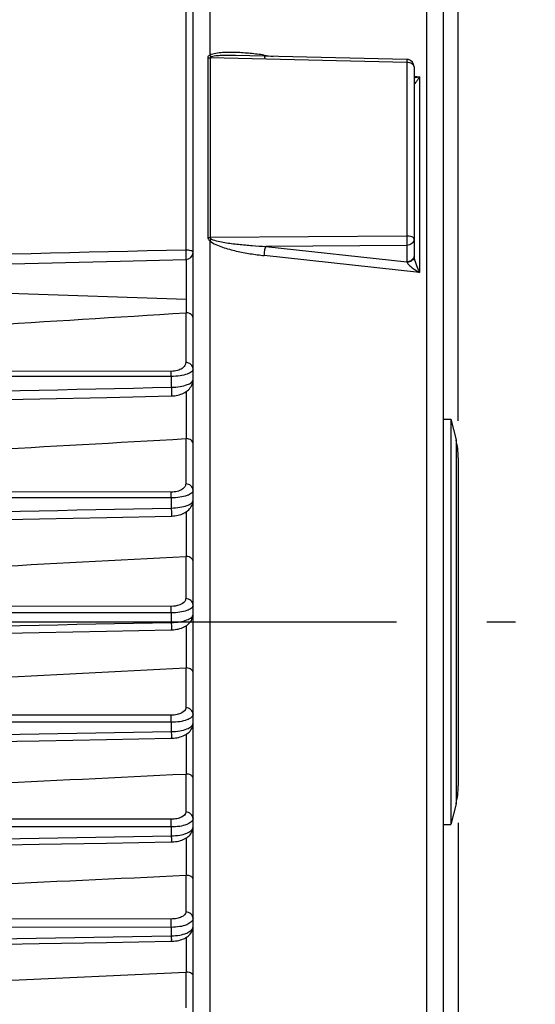
# Model space of a CAD drawing. Units: millimetres. Extents: x 0 to 594, y 0 to 420.
# Drawn here: x 265 to 279, y 269 to 296 of the extents above; entities that cross this region are included whole.
import ezdxf

# ---------------------------------------------------------------- set-up
doc = ezdxf.new("R2010")
doc.units = ezdxf.units.MM
doc.header["$LTSCALE"] = 32.67
doc.linetypes.add('CENTER', pattern=[0.6, 0.375, -0.075, 0.075, -0.075])
doc.layers.get('0').update_dxf_attribs({"linetype": 'CONTINUOUS'})
doc.layers.add('AXE_PRT_REF', color=7, linetype='CONTINUOUS')
doc.styles.get("Standard").update_dxf_attribs({"font": 'txt', "width": 0.85})
doc.dimstyles.new('DIMSTYLE_1', dxfattribs={"dimtxt": 3.5, "dimasz": 3.5, "dimexe": 1.5, "dimexo": 1, "dimgap": 0.875, "dimtad": 1, "dimdec": 4, "dimlfac": 5, "dimtxsty": 'STANDARD', "dimblk": '_FILLED', "dimblk1": '_FILLED', "dimblk2": '_FILLED', "dimcen": 0.09, "dimclrt": 5, "dimadec": 0, "dimazin": 0, "dimtp": 0.0001, "dimtm": 0.0001, "dimtfac": 1, "dimtdec": 4, "dimtofl": 0, "dimtmove": 0, "dimatfit": 3, "dimldrblk": '_FILLED', "dimfxl": 1, "dimtolj": 1, "dimarcsym": 0})

# ---------------------------------------------------------------- blocks, each defined once
blk = doc.blocks.new('_FILLED')
at = {"color": 0, "linetype": 'BYBLOCK'}
blk.add_solid([(0, 0), (-1, 0.2143), (-1, -0.2143)], dxfattribs=at)
blk = doc.blocks.new('*D8')
at = {"color": 2, "linetype": 'CONTINUOUS'}
for p, q in [((276.53, 273.957), (276.53, 197.057)), ((89.93, 231.211), (89.93, 197.632)), ((276.53, 196.585), (276.53, 166.691)), ((89.93, 196.089), (89.93, 166.691)), ((89.93, 168.191), (183.23, 168.191)), ((276.53, 168.191), (183.23, 168.191))]:
    blk.add_line(p, q, dxfattribs=at)
at = {"color": 2, "linetype": 'CONTINUOUS', "xscale": 3.5, "yscale": 3.5, "zscale": 3.5, "rotation": 180}
blk.add_blockref('_FILLED', (89.93, 168.191), dxfattribs=at)
at = {"color": 2, "linetype": 'CONTINUOUS', "xscale": 3.5, "yscale": 3.5, "zscale": 3.5}
blk.add_blockref('_FILLED', (276.53, 168.191), dxfattribs=at)
at = {"color": 5, "linetype": 'CONTINUOUS', "insert": (183.23, 172.566), "char_height": 3.5, "width": 2.975, "attachment_point": 2, "line_spacing_factor": 0.9}
blk.add_mtext('L', dxfattribs=at)
blk = doc.blocks.new('*D9')
at = {"color": 2, "linetype": 'CONTINUOUS'}
for p, q in [((256.964, 370.111), (281.326, 370.111)), ((283.422, 370.111), (303.217, 370.111)), ((301.717, 370.111), (301.717, 283.461)), ((301.717, 196.811), (301.717, 283.461)), ((239.93, 196.811), (303.217, 196.811))]:
    blk.add_line(p, q, dxfattribs=at)
at = {"color": 2, "linetype": 'CONTINUOUS', "xscale": 3.5, "yscale": 3.5, "zscale": 3.5}
for p, rotation in [((301.717, 370.111), 90), ((301.717, 196.811), 270)]:
    blk.add_blockref('_FILLED', p, dxfattribs=dict(at, rotation=rotation))
at = {"color": 5, "linetype": 'CONTINUOUS', "insert": (297.342, 283.461), "char_height": 3.5, "width": 14.875, "attachment_point": 2, "rotation": 90, "line_spacing_factor": 0.9}
blk.add_mtext('866,5', dxfattribs=at)
blk = doc.blocks.new('*D18')
at = {"color": 2, "linetype": 'CONTINUOUS'}
for p, q in [((200.03, 376.332), (200.03, 386.484)), ((276.53, 371.313), (276.53, 386.484)), ((200.03, 384.984), (238.28, 384.984)), ((276.53, 384.984), (238.28, 384.984)), ((200.03, 359.42), (200.03, 374.727)), ((276.53, 284.865), (276.53, 369.332)), ((200.03, 332.611), (200.03, 358.075))]:
    blk.add_line(p, q, dxfattribs=at)
at = {"color": 2, "linetype": 'CONTINUOUS', "xscale": 3.5, "yscale": 3.5, "zscale": 3.5, "rotation": 180}
blk.add_blockref('_FILLED', (200.03, 384.984), dxfattribs=at)
at = {"color": 2, "linetype": 'CONTINUOUS', "xscale": 3.5, "yscale": 3.5, "zscale": 3.5}
blk.add_blockref('_FILLED', (276.53, 384.984), dxfattribs=at)
at = {"color": 5, "linetype": 'CONTINUOUS', "insert": (238.28, 389.359), "char_height": 3.5, "width": 14.875, "attachment_point": 2, "line_spacing_factor": 0.9}
blk.add_mtext('382,5', dxfattribs=at)

msp = doc.modelspace()

# ---------------------------------------------------------------- linework, layer by layer
at = {"color": 7, "linetype": 'CONTINUOUS'}
for p, q in [((276.129692, 255.575275), (276.129692, 320.122752)), ((269.329692, 257.814968), (269.329692, 301.007159)), ((271.263912, 294.765073), (270.478746, 294.783091)), ((275.134285, 294.676216), (271.263912, 294.765073)), ((275.329692, 294.476269), (275.329692, 289.327142)), ((263.617863, 289.113085), (267.352925, 289.200935)), ((267.352925, 289.200935), (269.134409, 289.242926)), ((269.152494, 287.799611), (269.152224, 288.171968)), ((276.129692, 284.911062), (276.329692, 284.911062)), ((276.329692, 284.911062), (276.469977, 284.349922)), ((276.329692, 284.911062), (276.329692, 273.911062)), ((276.529692, 283.86485), (276.529692, 274.957273)), ((276.469977, 274.472202), (276.329692, 273.911062)), ((276.129692, 273.911062), (276.329692, 273.911062)), ((257.937919, 269.386245), (269.131438, 269.90418))]:
    msp.add_line(p, q, dxfattribs=at)
at = {"color": 9, "linetype": 'CONTINUOUS'}
for p, q in [((275.674846, 254.993086), (275.674846, 303.13831)), ((269.133183, 301.13704), (269.133183, 289.503201)), ((269.784539, 299.28941), (269.784487, 294.787096)), ((269.728638, 294.7239), (269.728638, 289.848278)), ((269.792166, 294.717083), (269.792166, 289.843631)), ((275.133183, 294.593954), (269.792166, 294.717083)), ((271.264563, 294.793431), (271.507509, 294.759483)), ((275.133183, 294.593954), (275.133183, 289.883101)), ((275.329692, 294.225352), (275.481308, 294.204163)), ((275.481308, 294.204163), (275.481308, 288.891134)), ((269.784481, 289.758306), (269.784539, 259.532713)), ((275.133183, 289.883101), (269.792166, 289.843631)), ((275.133183, 289.628752), (271.309456, 289.600936)), ((271.309456, 289.600936), (275.133183, 289.182516)), ((275.133183, 289.628752), (275.133183, 289.182516)), ((269.152588, 288.173077), (269.152368, 289.242928)), ((275.481308, 288.891134), (271.264563, 289.352156)), ((275.329693, 289.327082), (275.33007, 289.316246)), ((264.329692, 288.329143), (269.152224, 288.171968)), ((269.131438, 287.799768), (269.131438, 286.448783)), ((268.740164, 286.072107), (252.326202, 286.079434)), ((268.738419, 286.208878), (252.327947, 286.216505)), ((268.740164, 286.072107), (268.740164, 285.778959)), ((269.152494, 284.38334), (269.152494, 285.668302)), ((269.131438, 284.383522), (269.131438, 283.154241)), ((276.469977, 284.349922), (276.469977, 274.472202)), ((268.740164, 282.775399), (252.326202, 282.784916)), ((268.738419, 282.931874), (252.327947, 282.941509)), ((268.740164, 282.775399), (268.740164, 282.498953)), ((269.152494, 281.18331), (269.152494, 282.401256)), ((269.131438, 281.183498), (269.131438, 280.040032)), ((268.738419, 279.830079), (252.327947, 279.840003)), ((268.740164, 279.654954), (252.326202, 279.665042)), ((268.740164, 279.654954), (268.740164, 279.392278)), ((269.152494, 278.157139), (269.152494, 279.308761)), ((269.131438, 278.157317), (269.131438, 277.076822)), ((268.740045, 276.682968), (252.326202, 276.692156)), ((268.738419, 276.875856), (252.327947, 276.884856)), ((268.740045, 276.682968), (268.740212, 276.432176)), ((269.152494, 275.278781), (269.152494, 276.363033)), ((269.131438, 275.278941), (269.131438, 274.245552)), ((268.738419, 274.051094), (252.327947, 274.058215)), ((268.740164, 273.841222), (252.326202, 273.848665)), ((268.740164, 273.841222), (268.740164, 273.601054)), ((269.152494, 272.531426), (269.152494, 273.546276)), ((269.131438, 272.53156), (269.131438, 271.533464)), ((268.738419, 271.343603), (252.327947, 271.348032)), ((268.740164, 271.117451), (252.326202, 271.122334)), ((268.740164, 271.117451), (268.740164, 270.887055)), ((252.326202, 270.60568), (268.740164, 270.887055)), ((269.152494, 269.90408), (269.152494, 270.84662)), ((269.131438, 269.90418), (269.131438, 268.932023))]:
    msp.add_line(p, q, dxfattribs=at)
at = {"color": 7, "linetype": 'CONTINUOUS'}
for points in [[(268.740982, 285.540954), (268.751993, 285.541261), (268.792092, 285.543568), (268.83307, 285.547902), (268.874521, 285.554367), (268.915788, 285.562995), (268.956629, 285.573847), (268.996775, 285.586954), (269.035641, 285.602222), (269.073085, 285.619672), (269.108938, 285.639317), (269.142804, 285.661035), (269.174597, 285.684878), (269.204153, 285.710859), (269.231091, 285.738785), (269.255325, 285.768736), (269.276604, 285.800614), (269.294446, 285.833835), (269.308777, 285.868301), (269.319467, 285.903761), (269.326302, 285.939206), (269.329425, 285.974089), (269.329692, 285.987372)], [(263.339183, 285.424652), (265.16742, 285.463974), (266.989956, 285.503211), (268.740985, 285.540946)], [(268.740711, 282.280545), (268.755724, 282.280971), (268.797009, 282.283421), (268.839097, 282.287896), (268.881554, 282.294495), (268.923632, 282.303226), (268.965115, 282.314137), (269.005748, 282.327261), (269.044895, 282.342484), (269.082443, 282.359824), (269.118236, 282.3793), (269.151841, 282.400767), (269.18321, 282.424278), (269.212193, 282.449852), (269.238374, 282.47724), (269.261676, 282.506467), (269.281913, 282.537452), (269.298667, 282.569623), (269.311883, 282.602824), (269.321484, 282.636808), (269.327345, 282.670666), (269.329637, 282.70387), (269.329691, 282.709433)], [(263.331126, 282.171382), (265.161055, 282.20828), (266.986188, 282.245109), (268.740713, 282.280538)], [(268.740503, 279.192432), (268.758515, 279.192947), (268.800791, 279.1955), (268.843783, 279.200078), (268.887035, 279.206774), (268.929753, 279.215579), (268.971739, 279.226533), (269.012741, 279.23967), (269.052097, 279.254864), (269.089713, 279.272132), (269.12544, 279.291499), (269.158831, 279.312805), (269.189855, 279.336106), (269.218374, 279.361424), (269.243965, 279.388484), (269.266552, 279.417268), (269.285987, 279.447703), (269.3019, 279.479224), (269.314252, 279.511636), (269.323001, 279.544673), (269.328079, 279.577463), (269.329689, 279.608866)], [(263.325554, 279.088767), (265.156645, 279.123801), (266.983568, 279.158774), (268.740505, 279.192427)], [(268.740338, 276.250018), (268.76336, 276.250708), (268.8073, 276.253531), (268.851449, 276.258411), (268.895395, 276.265388), (268.938446, 276.274421), (268.98042, 276.285511), (269.021115, 276.298671), (269.06003, 276.313794), (269.097096, 276.330898), (269.132179, 276.350007), (269.164933, 276.37101), (269.195335, 276.393982), (269.223235, 276.418952), (269.248236, 276.445676), (269.270259, 276.474164), (269.289119, 276.50432), (269.304416, 276.535522), (269.316123, 276.567557), (269.324207, 276.600129), (269.328622, 276.632262), (269.329688, 276.6574)], [(259.646505, 276.083497), (261.485862, 276.117148), (263.321506, 276.150747), (265.153437, 276.184291), (266.981654, 276.217782), (268.740339, 276.250013)], [(268.740202, 273.435814), (268.766135, 273.436604), (268.811086, 273.439565), (268.855927, 273.444587), (268.900278, 273.451681), (268.943518, 273.460788), (268.985477, 273.471887), (269.02598, 273.484979), (269.064613, 273.499969), (269.101318, 273.51687), (269.135979, 273.535707), (269.168307, 273.556396), (269.198285, 273.579019), (269.225766, 273.603611), (269.250378, 273.629952), (269.272029, 273.658046), (269.290535, 273.687804), (269.305516, 273.718651), (269.31693, 273.750373), (269.324724, 273.782658), (269.328849, 273.81455), (269.329686, 273.836577)], [(259.643235, 273.275357), (261.482536, 273.307777), (263.318465, 273.340148), (265.151023, 273.372472), (266.98021, 273.404746), (268.740203, 273.43581)], [(268.74009, 270.738034), (268.767372, 270.738861), (268.812866, 270.741865), (268.858082, 270.746922), (268.902661, 270.754028), (268.946019, 270.763116), (268.987992, 270.774158), (269.028423, 270.78715), (269.066938, 270.802003), (269.103492, 270.818735), (269.137973, 270.837372), (269.170118, 270.857844), (269.199911, 270.88024), (269.227206, 270.9046), (269.251645, 270.930722), (269.273123, 270.958607), (269.291454, 270.98817), (269.306268, 271.018861), (269.317508, 271.050465), (269.325105, 271.082654), (269.329011, 271.114464), (269.329685, 271.134077)], [(259.640744, 270.582644), (261.479997, 270.614036), (263.316141, 270.645383), (265.149175, 270.676685), (266.979099, 270.707942), (268.74009, 270.73803)]]:
    msp.add_lwpolyline(points, dxfattribs=at)
for centre, radius, start, end in [((275.129538, 294.475431), 0.200841, 76.8434311, 88.6457377), ((275.129702, 294.476267), 0.19999, 0.0006567, 76.8347697), ((269.129671, 289.442891), 0.200021, 271.3571436, 359.994049), ((-79.377342, 5824.232708), 5547.391105, 273.486083827, 273.60191671), ((269.140855, 287.650497), 0.149568, 85.5370973, 93.6099756), ((269.140578, 284.223128), 0.160654, 85.7464267, 93.2614924), ((274.529692, 283.86485), 2, 0, 14.0362435), ((269.140454, 281.013248), 0.170488, 85.950407, 93.0314413), ((269.140445, 277.977923), 0.17962, 86.1538349, 92.8743991), ((269.140534, 275.090756), 0.188405, 86.3604513, 92.7672569), ((274.529692, 274.957273), 2, 345.9637565, 360), ((269.140713, 272.334669), 0.197109, 86.5735933, 92.6971758), ((269.140984, 269.698442), 0.20596, 86.7965911, 92.65673)]:
    msp.add_arc(centre, radius, start, end, dxfattribs=at)
at = {"color": 9, "linetype": 'CONTINUOUS'}
msp.add_arc((268.784943, 290.873597), 1.497725, 311.8674368, 314.1840739, dxfattribs=at)
for points, knots in [([(271.264563, 294.793431), (271.13797, 294.811121), (270.885188, 294.84128), (270.568489, 294.864124), (270.317137, 294.869116), (270.130991, 294.864281), (269.9527, 294.845061), (269.833153, 294.817999), (269.784487, 294.787096)], [0, 0, 0, 0, 0.256756196, 0.511252613, 0.637261585, 0.761924937, 0.884201484, 1, 1, 1, 1]), ([(269.784487, 294.787099), (269.77008, 294.781725), (269.74238, 294.768207), (269.728659, 294.738088), (269.728638, 294.7239)], [0, 0, 0, 0, 0.520109202, 1, 1, 1, 1]), ([(270.478746, 294.783091), (270.369199, 294.785593), (270.204871, 294.787357), (269.988332, 294.776347), (269.879782, 294.766062), (269.828806, 294.750218)], [0, 0, 0, 0, 0.504109795, 0.754415866, 1, 1, 1, 1]), ([(271.265961, 294.764787), (271.267085, 294.75198), (271.268544, 294.734587), (271.279009, 294.713234), (271.285268, 294.712342)], [0, 0, 0, 0, 0.670335895, 1, 1, 1, 1]), ([(275.134285, 294.676216), (275.136122, 294.676157), (275.131953, 294.664622), (275.135695, 294.652731), (275.133098, 294.624903), (275.133406, 294.605438), (275.133183, 294.593954)], [0, 0, 0, 0, 0.067045246, 0.264386051, 0.58116653, 1, 1, 1, 1]), ([(275.329692, 294.476269), (275.329692, 294.509761), (275.263326, 294.581622), (275.181024, 294.593462), (275.133183, 294.593954)], [0, 0, 0, 0, 0.411776321, 1, 1, 1, 1]), ([(275.481308, 294.204163), (275.468392, 294.200752), (275.418306, 294.188145), (275.367575, 294.17795), (275.32968, 294.172447)], [0, 0, 0, 0, 0.258636276, 1, 1, 1, 1]), ([(275.481308, 294.204163), (275.465041, 294.179507), (275.436033, 294.135355), (275.384972, 294.066345), (275.369259, 294.039556), (275.329731, 293.999172), (275.329693, 294.006869)], [0, 0, 0, 0, 0.353911056, 0.664679265, 0.907775427, 1, 1, 1, 1]), ([(269.784481, 289.758306), (269.830712, 289.712434), (269.947959, 289.648492), (270.189032, 289.554269), (270.503063, 289.471611), (270.882503, 289.39991), (271.137244, 289.366075), (271.264563, 289.352156)], [0, 0, 0, 0, 0.126084225, 0.252224085, 0.502884179, 0.752049433, 1, 1, 1, 1]), ([(269.828806, 289.799572), (269.884799, 289.771648), (270.008162, 289.741942), (270.253071, 289.695015), (270.563579, 289.656507), (270.936163, 289.622777), (271.185051, 289.607276), (271.309456, 289.600936)], [0, 0, 0, 0, 0.125290885, 0.250617566, 0.50079621, 0.750562685, 1, 1, 1, 1]), ([(275.329692, 289.801931), (275.329692, 289.828862), (275.248525, 289.878183), (275.180266, 289.882768), (275.133183, 289.883101)], [0, 0, 0, 0, 0.363859425, 1, 1, 1, 1]), ([(275.133183, 289.883101), (275.133588, 289.859503), (275.134508, 289.774727), (275.135102, 289.689906), (275.133183, 289.628752)], [0, 0, 0, 0, 0.278376536, 1, 1, 1, 1]), ([(275.329692, 289.801931), (275.329692, 289.757176), (275.281163, 289.661232), (275.182668, 289.6295), (275.133183, 289.628752)], [0, 0, 0, 0, 0.474874513, 1, 1, 1, 1]), ([(269.329692, 289.44287), (269.329692, 289.451977), (269.310068, 289.473074), (269.243619, 289.496017), (269.179924, 289.502955), (269.133183, 289.503201)], [0, 0, 0, 0, 0.127489328, 0.345636104, 1, 1, 1, 1]), ([(269.133183, 289.503201), (269.134163, 289.4723), (269.135523, 289.413039), (269.136987, 289.341424), (269.136307, 289.293903), (269.137329, 289.266378), (269.134284, 289.254334), (269.136278, 289.242968), (269.134408, 289.242926)], [0, 0, 0, 0, 0.356132198, 0.685247865, 0.816832841, 0.91637144, 0.978456908, 1, 1, 1, 1]), ([(271.264563, 289.352156), (271.265206, 289.399274), (271.274457, 289.483272), (271.292843, 289.567326), (271.309456, 289.600936)], [0, 0, 0, 0, 0.556901116, 1, 1, 1, 1]), ([(275.312779, 289.285983), (275.297112, 289.255128), (275.242972, 289.201399), (275.170224, 289.183076), (275.133183, 289.182516)], [0, 0, 0, 0, 0.482972937, 1, 1, 1, 1]), ([(275.329693, 289.32706), (275.329693, 289.285968), (275.279559, 289.196859), (275.187169, 289.169365), (275.139227, 289.167537)], [0, 0, 0, 0, 0.461352629, 1, 1, 1, 1]), ([(275.333051, 289.290566), (275.344123, 289.220591), (275.392639, 289.085233), (275.449681, 288.955197), (275.481308, 288.891134)], [0, 0, 0, 0, 0.497892691, 1, 1, 1, 1]), ([(275.139227, 289.167537), (275.149986, 289.137965), (275.20157, 289.087132), (275.313558, 288.993468), (275.412971, 288.930556), (275.481308, 288.891134)], [0, 0, 0, 0, 0.212883326, 0.466296231, 1, 1, 1, 1]), ([(269.131438, 286.448783), (269.131438, 286.420019), (269.111212, 286.35542), (269.028682, 286.277467), (268.899521, 286.221982), (268.795454, 286.20885), (268.738419, 286.208878)], [0, 0, 0, 0, 0.171919881, 0.382255809, 0.659098716, 1, 1, 1, 1]), ([(269.329692, 286.2722), (269.329692, 286.244627), (269.281018, 286.178169), (269.153539, 286.124159), (268.966583, 286.080811), (268.820405, 286.071986), (268.740164, 286.072107)], [0, 0, 0, 0, 0.126277472, 0.332173808, 0.63251073, 1, 1, 1, 1]), ([(269.329692, 286.2722), (269.329692, 286.317923), (269.281496, 286.415636), (269.181338, 286.448398), (269.131438, 286.448783)], [0, 0, 0, 0, 0.478146742, 1, 1, 1, 1]), ([(268.740164, 286.072107), (268.74012, 286.086064), (268.739854, 286.131656), (268.739457, 286.177258), (268.738419, 286.208878)], [0, 0, 0, 0, 0.306111907, 1, 1, 1, 1]), ([(268.740164, 285.778959), (268.820375, 285.780027), (268.966502, 285.79104), (269.153405, 285.837043), (269.280716, 285.892913), (269.329692, 285.95989), (269.329692, 285.987733)], [0, 0, 0, 0, 0.366113707, 0.666101653, 0.872926779, 1, 1, 1, 1]), ([(268.740164, 285.778956), (268.740915, 285.749849), (268.741929, 285.694976), (268.743147, 285.629025), (268.742462, 285.586187), (268.74346, 285.561692), (268.740679, 285.55104), (268.742628, 285.541), (268.740985, 285.540954)], [0, 0, 0, 0, 0.3668332, 0.694004806, 0.822647342, 0.919296587, 0.979294881, 1, 1, 1, 1]), ([(269.131438, 283.154241), (269.131437, 283.126539), (269.108835, 283.063601), (269.023015, 282.992416), (268.89486, 282.943256), (268.793436, 282.931841), (268.738419, 282.931874)], [0, 0, 0, 0, 0.169541466, 0.38283791, 0.663286798, 1, 1, 1, 1]), ([(269.329692, 282.977658), (269.329692, 283.023381), (269.281496, 283.121094), (269.181338, 283.153856), (269.131438, 283.154241)], [0, 0, 0, 0, 0.478146753, 1, 1, 1, 1]), ([(268.740164, 282.775399), (268.740145, 282.791301), (268.73993, 282.843461), (268.739589, 282.895632), (268.738419, 282.931874)], [0, 0, 0, 0, 0.304844277, 1, 1, 1, 1]), ([(269.329692, 282.977658), (269.329692, 282.949248), (269.296523, 282.903572), (269.23405, 282.864839), (269.130512, 282.820528), (268.963381, 282.784967), (268.818892, 282.77532), (268.740164, 282.775399)], [0, 0, 0, 0, 0.129809127, 0.223543918, 0.340538566, 0.640275216, 1, 1, 1, 1]), ([(268.740164, 282.498953), (268.81891, 282.499978), (268.963587, 282.510789), (269.150103, 282.556402), (269.279177, 282.612609), (269.329692, 282.681136), (269.329692, 282.709828)], [0, 0, 0, 0, 0.358826463, 0.658448339, 0.86926926, 1, 1, 1, 1]), ([(268.740164, 282.498952), (268.740765, 282.471626), (268.741552, 282.420779), (268.742592, 282.359918), (268.741923, 282.321059), (268.742866, 282.299057), (268.740329, 282.289562), (268.742174, 282.280581), (268.740713, 282.280545)], [0, 0, 0, 0, 0.375277286, 0.700885248, 0.82721146, 0.921582523, 0.979934771, 1, 1, 1, 1]), ([(269.131438, 280.040032), (269.131437, 280.013056), (269.097868, 279.930662), (268.948562, 279.849401), (268.815797, 279.830032), (268.738419, 279.830079)], [0, 0, 0, 0, 0.168563633, 0.516501769, 1, 1, 1, 1]), ([(268.740164, 279.654954), (268.740172, 279.672624), (268.740012, 279.731), (268.739729, 279.789391), (268.738419, 279.830079)], [0, 0, 0, 0, 0.302672175, 1, 1, 1, 1]), ([(269.329692, 279.863449), (269.329692, 279.833928), (269.278788, 279.763706), (269.147885, 279.707518), (268.961575, 279.663864), (268.817869, 279.654919), (268.740164, 279.654954)], [0, 0, 0, 0, 0.134344881, 0.347566169, 0.646383393, 1, 1, 1, 1]), ([(269.329692, 279.863449), (269.329692, 279.909172), (269.281496, 280.006886), (269.181338, 280.039648), (269.131438, 280.040032)], [0, 0, 0, 0, 0.478146781, 1, 1, 1, 1]), ([(268.740164, 279.392278), (268.817907, 279.393278), (268.961672, 279.404199), (269.147977, 279.450402), (269.278722, 279.5086), (269.329692, 279.579429), (269.329692, 279.609241)], [0, 0, 0, 0, 0.352489657, 0.650946778, 0.864841254, 1, 1, 1, 1]), ([(268.740164, 279.392278), (268.740652, 279.366786), (268.74127, 279.319872), (268.742162, 279.263921), (268.741522, 279.228717), (268.742394, 279.208975), (268.740094, 279.200479), (268.741803, 279.192471), (268.740505, 279.192433)], [0, 0, 0, 0, 0.382605145, 0.706794111, 0.831134147, 0.923503656, 0.980500735, 1, 1, 1, 1]), ([(269.131438, 277.076822), (269.131438, 277.017907), (269.035768, 276.930281), (268.889926, 276.886704), (268.790918, 276.875827), (268.738419, 276.875856)], [0, 0, 0, 0, 0.376329877, 0.664656816, 1, 1, 1, 1]), ([(269.329692, 276.90024), (269.329692, 276.869418), (269.278953, 276.796445), (269.146444, 276.737208), (268.960183, 276.692294), (268.817041, 276.682972), (268.740045, 276.682964)], [0, 0, 0, 0, 0.139247892, 0.354974104, 0.652138165, 1, 1, 1, 1]), ([(269.329692, 276.90024), (269.329692, 276.945962), (269.281496, 277.043676), (269.181338, 277.076438), (269.131438, 277.076822)], [0, 0, 0, 0, 0.478146795, 1, 1, 1, 1]), ([(268.740164, 276.682968), (268.740202, 276.702254), (268.740101, 276.766551), (268.739879, 276.830866), (268.738419, 276.875856)], [0, 0, 0, 0, 0.299946918, 1, 1, 1, 1]), ([(268.740212, 276.432178), (268.817241, 276.433165), (268.960433, 276.444395), (269.146649, 276.491798), (269.278958, 276.553043), (269.329692, 276.626622), (269.329692, 276.657732)], [0, 0, 0, 0, 0.346793976, 0.643613843, 0.859954018, 1, 1, 1, 1]), ([(268.740164, 276.432177), (268.740563, 276.40855), (268.741051, 276.365477), (268.741817, 276.314266), (268.74121, 276.282468), (268.742007, 276.264773), (268.739931, 276.257202), (268.741495, 276.250048), (268.740339, 276.250019)], [0, 0, 0, 0, 0.389055392, 0.711981497, 0.83454198, 0.925200848, 0.980963786, 1, 1, 1, 1]), ([(269.131438, 274.245552), (269.131438, 274.187047), (269.032598, 274.10238), (268.88823, 274.061409), (268.790138, 274.051072), (268.738419, 274.051094)], [0, 0, 0, 0, 0.377148858, 0.666599306, 1, 1, 1, 1]), ([(269.329692, 274.06897), (269.329692, 274.114692), (269.281496, 274.212406), (269.181338, 274.245168), (269.131438, 274.245552)], [0, 0, 0, 0, 0.4781468, 1, 1, 1, 1]), ([(268.740164, 273.841222), (268.740235, 273.861957), (268.740199, 273.931915), (268.740042, 274.001895), (268.738419, 274.051094)], [0, 0, 0, 0, 0.296381951, 1, 1, 1, 1]), ([(269.329692, 274.06897), (269.329692, 273.991273), (269.163573, 273.897782), (268.962695, 273.853306), (268.816641, 273.841273), (268.740164, 273.841222)], [0, 0, 0, 0, 0.35305188, 0.65248975, 1, 1, 1, 1]), ([(268.740164, 273.601054), (268.8167, 273.602037), (268.962804, 273.61584), (269.164132, 273.663358), (269.329692, 273.758527), (269.329692, 273.836887)], [0, 0, 0, 0, 0.346363387, 0.645410856, 1, 1, 1, 1]), ([(268.740164, 273.601055), (268.740492, 273.579305), (268.740875, 273.539984), (268.741532, 273.493358), (268.740961, 273.464748), (268.741679, 273.44894), (268.739816, 273.442209), (268.74123, 273.435837), (268.740203, 273.435815)], [0, 0, 0, 0, 0.394813552, 0.71658404, 0.837555166, 0.926696684, 0.981364628, 1, 1, 1, 1]), ([(269.131438, 271.533464), (269.131438, 271.475224), (269.030293, 271.39276), (268.887018, 271.353552), (268.789582, 271.34359), (268.738419, 271.343603)], [0, 0, 0, 0, 0.377875643, 0.668044573, 1, 1, 1, 1]), ([(268.740164, 271.117451), (268.740272, 271.139479), (268.740308, 271.214863), (268.740218, 271.290274), (268.738419, 271.343603)], [0, 0, 0, 0, 0.292194973, 1, 1, 1, 1]), ([(269.329692, 271.356843), (269.329677, 271.276872), (269.165539, 271.17711), (268.961826, 271.130188), (268.816288, 271.117546), (268.740164, 271.117451)], [0, 0, 0, 0, 0.359968033, 0.65734743, 1, 1, 1, 1]), ([(269.329692, 271.356881), (269.329692, 271.402604), (269.281496, 271.500317), (269.181338, 271.533079), (269.131438, 271.533464)], [0, 0, 0, 0, 0.4781468, 1, 1, 1, 1]), ([(268.740164, 270.887055), (268.81635, 270.88804), (268.961955, 270.902384), (269.166096, 270.952299), (269.32967, 271.053677), (269.329692, 271.134312)], [0, 0, 0, 0, 0.341531409, 0.638554913, 1, 1, 1, 1]), ([(268.740164, 270.887057), (268.740432, 270.867188), (268.740732, 270.831519), (268.74129, 270.789338), (268.740759, 270.763717), (268.741396, 270.749674), (268.739736, 270.743688), (268.740998, 270.738059), (268.74009, 270.738032)], [0, 0, 0, 0, 0.399912475, 0.720766304, 0.840198681, 0.927985515, 0.981727477, 1, 1, 1, 1])]:
    msp.add_open_spline(points, degree=3, knots=knots, dxfattribs=at)
for points in [[(269.728638, 294.7239), (269.74948, 294.719519), (269.770869, 294.717303), (269.792166, 294.717083)], [(269.784539, 294.787124), (269.797985, 294.773402), (269.812757, 294.760778), (269.828806, 294.750218)], [(269.828806, 294.750218), (269.813078, 294.74534), (269.791868, 294.733547), (269.792166, 294.717083)], [(271.264563, 294.793431), (271.264713, 294.783873), (271.265125, 294.77431), (271.265961, 294.764787)], [(269.728638, 289.848278), (269.728604, 289.812978), (269.755476, 289.778419), (269.784481, 289.758299)], [(269.728638, 289.848278), (269.749656, 289.845266), (269.770934, 289.84378), (269.792166, 289.843631)], [(269.792166, 289.843631), (269.791824, 289.824533), (269.811708, 289.808088), (269.828806, 289.799572)], [(269.133183, 289.503201), (263.530876, 289.370087), (257.928549, 289.237851), (252.326202, 289.106441)], [(275.329692, 289.355695), (275.329692, 289.331784), (275.323605, 289.307303), (275.312779, 289.285983)], [(275.33007, 289.316246), (275.330626, 289.307646), (275.331704, 289.299077), (275.333051, 289.290566)], [(275.133183, 289.182516), (275.135375, 289.177599), (275.137367, 289.17259), (275.139227, 289.167537)], [(252.326202, 285.424195), (257.797534, 285.541937), (263.268855, 285.660178), (268.740164, 285.778959)], [(252.326202, 282.166345), (257.79753, 282.276856), (263.268851, 282.387714), (268.740164, 282.498953)], [(252.326202, 279.076718), (257.797528, 279.181644), (263.268848, 279.286822), (268.740164, 279.392278)], [(252.326202, 276.130245), (257.797542, 276.230694), (263.268879, 276.331332), (268.740212, 276.432176)], [(252.326202, 273.310316), (257.797525, 273.407082), (263.268846, 273.503988), (268.740164, 273.601054)]]:
    msp.add_open_spline(points, degree=3, dxfattribs=at)
at = {"color": 7, "linetype": 'CONTINUOUS'}
for points, knots in [([(269.329692, 287.664056), (269.329692, 287.697782), (269.27942, 287.77443), (269.198047, 287.796043), (269.152494, 287.799611)], [0, 0, 0, 0, 0.424654709, 1, 1, 1, 1]), ([(269.329692, 284.254223), (269.329692, 284.286433), (269.277933, 284.360538), (269.198108, 284.379936), (269.152494, 284.38334)], [0, 0, 0, 0, 0.413208058, 1, 1, 1, 1]), ([(269.329692, 281.060445), (269.329692, 281.091189), (269.276445, 281.162751), (269.198188, 281.180065), (269.152494, 281.18331)], [0, 0, 0, 0, 0.401598157, 1, 1, 1, 1]), ([(269.329692, 278.040496), (269.329692, 278.069792), (269.274908, 278.138743), (269.198282, 278.154051), (269.152494, 278.157139)], [0, 0, 0, 0, 0.389634932, 1, 1, 1, 1]), ([(269.329692, 275.168451), (269.329692, 275.181223), (269.316257, 275.219646), (269.250441, 275.263648), (269.188905, 275.276458), (269.152494, 275.278781)], [0, 0, 0, 0, 0.170803746, 0.512063223, 1, 1, 1, 1]), ([(269.329692, 272.427603), (269.329692, 272.439531), (269.316002, 272.476155), (269.250085, 272.517209), (269.189182, 272.529222), (269.152494, 272.531426)], [0, 0, 0, 0, 0.162529416, 0.499190702, 1, 1, 1, 1]), ([(269.329692, 269.807062), (269.329692, 269.831944), (269.290987, 269.871135), (269.225464, 269.894974), (269.178633, 269.902612), (269.152494, 269.90408)], [0, 0, 0, 0, 0.348438305, 0.633380949, 1, 1, 1, 1])]:
    msp.add_open_spline(points, degree=3, knots=knots, dxfattribs=at)
for points in [[(257.937919, 283.753414), (261.669207, 283.961392), (265.400389, 284.1713), (269.131438, 284.383522)], [(257.937919, 280.595668), (261.669154, 280.790429), (265.400331, 280.986308), (269.131438, 281.183498)], [(257.937919, 277.598617), (261.669125, 277.78419), (265.4003, 277.970391), (269.131438, 278.157317)], [(257.937919, 274.740243), (261.669109, 274.91947), (265.400282, 275.09902), (269.131438, 275.278941)], [(257.937919, 272.006007), (261.669099, 272.181046), (265.400272, 272.356224), (269.131438, 272.53156)]]:
    msp.add_open_spline(points, degree=3, dxfattribs=at)
at = {"layer": 'AXE_PRT_REF', "color": 2, "linetype": 'CENTER'}
msp.add_line((125.388179, 279.411062), (278.082642, 279.411062), dxfattribs=at)

# ---------------------------------------------------------------- dimensions: what is measured, and where the dimension line sits
at = {"color": 2, "linetype": 'CONTINUOUS'}
dim = msp.add_linear_dim(base=(276.529692, 384.983901), p1=(200.029692, 331.611062), p2=(276.529692, 283.86485), dimstyle='DIMSTYLE_1', dxfattribs=at)
dim.commit()
dim.dimension.update_dxf_attribs({"geometry": '*D18', "text_midpoint": (238.372664, 384.983901), "dimtype": 160})
dim = msp.add_linear_dim(base=(301.716897, 370.111062), p1=(238.929692, 196.811062), p2=(255.964001, 370.111062), angle=90, dimstyle='DIMSTYLE_1', dxfattribs=at)
dim.commit()
dim.dimension.update_dxf_attribs({"geometry": '*D9', "text_midpoint": (301.716897, 283.461066), "dimtype": 160})
dim = msp.add_linear_dim(base=(89.929692, 168.191375), p1=(276.529692, 274.957273), p2=(89.929692, 232.211062), angle=180, text='L', dimstyle='DIMSTYLE_1', dxfattribs=at)
dim.commit()
dim.dimension.update_dxf_attribs({"geometry": '*D8', "text_midpoint": (183.229694, 168.191375), "dimtype": 160})

doc.saveas('drawing.dxf')
